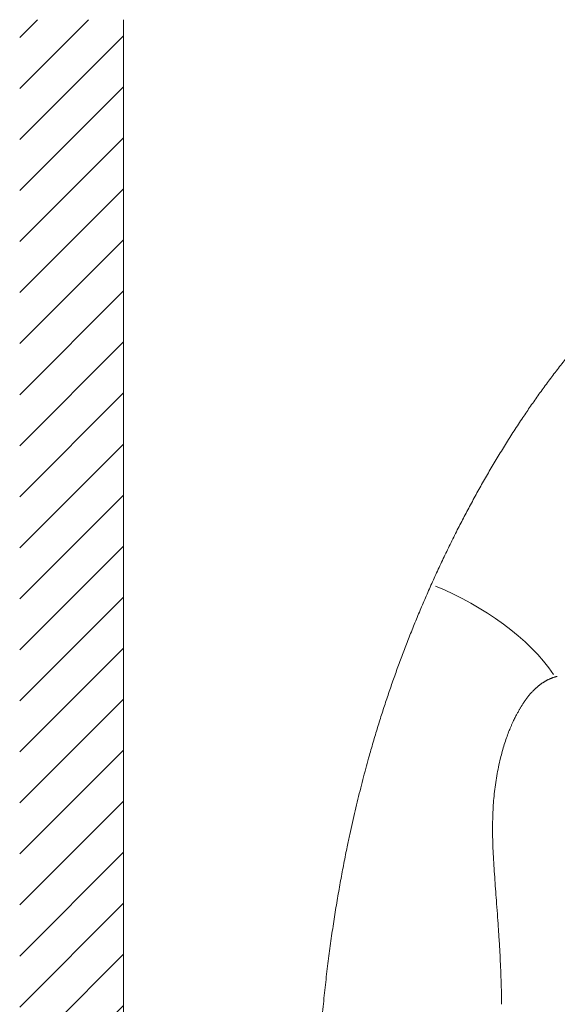
# Model space of a CAD drawing. Units: millimetres. Extents: x 0 to 1050, y 0 to 1485.
# Drawn here: x 627 to 721, y 876 to 1049 of the extents above; entities that cross this region are included whole.
import ezdxf

# ---------------------------------------------------------------- set-up
doc = ezdxf.new("R2010")
doc.units = ezdxf.units.MM
doc.header["$LTSCALE"] = 50
doc.header["$PDMODE"] = 1
doc.header["$PDSIZE"] = -2
doc.layers.add('DIM', color=3, linetype='Continuous', lineweight=13)
doc.layers.add('MODEL', color=7, linetype='Continuous', lineweight=20)
doc.styles.add('ＭＳ ゴシック', font='msgothic.ttc', dxfattribs={"bigfont": 'ＭＳ ゴシック'})
doc.dimstyles.new('tfrom線あり', dxfattribs={"dimtxt": 12, "dimasz": 3, "dimexe": 0, "dimexo": 10, "dimgap": 10, "dimtad": 1, "dimdec": 0, "dimzin": 11, "dimdsep": 46, "dimtxsty": 'ＭＳ ゴシック', "dimblk": 'DOT', "dimcen": 0, "dimazin": 0, "dimtfac": 1, "dimtdec": 1, "dimtix": 1, "dimtofl": 0, "dimtmove": 0, "dimatfit": 0, "dimldrblk": 'DOT', "dimfxl": 1, "dimfrac": 2, "dimtolj": 1, "dimtzin": 11, "dimarcsym": 0})

# ---------------------------------------------------------------- blocks, each defined once
blk = doc.blocks.new('_DOT')
at = {"color": 0, "linetype": 'ByBlock', "lineweight": -2}
blk.add_line((-0.5, 0), (-1, 0), dxfattribs=at)
at = {"color": 0, "linetype": 'ByBlock', "lineweight": -2, "const_width": 0.5}
blk.add_lwpolyline([(-0.25, 0, 1), (0.25, 0, 1)], format="xyb", close=True, dxfattribs=at)
blk = doc.blocks.new('*D11')
at = {"layer": 'Defpoints', "color": 0, "transparency": 16777216}
for p in [(762.94, 966.25), (706.22, 812.62), (891.67, 812.62)]:
    blk.add_point(p, dxfattribs=at)
at = {"layer": 'DIM', "color": 0, "linetype": 'Continuous', "lineweight": -2, "transparency": 16777216}
for p, q in [((772.94, 966.25), (891.67, 966.25)), ((891.67, 963.25), (891.67, 815.62)), ((716.22, 812.62), (891.67, 812.62))]:
    blk.add_line(p, q, dxfattribs=at)
at = {"layer": 'DIM', "color": 0, "lineweight": -2, "transparency": 16777216, "xscale": 3, "yscale": 3, "zscale": 3}
for p, rotation in [((891.67, 966.25), 90), ((891.67, 812.62), 270)]:
    blk.add_blockref('_DOT', p, dxfattribs=dict(at, rotation=rotation))
at = {"layer": 'DIM', "color": 0, "ltscale": 0.05, "transparency": 16777216, "insert": (875.67, 889.44), "char_height": 12, "attachment_point": 5, "rotation": 90, "style": 'ＭＳ ゴシック'}
blk.add_mtext('\\A1;\\A1;154', dxfattribs=at)

msp = doc.modelspace()

# ---------------------------------------------------------------- hatches: boundary and pattern name
at = {"layer": 'MODEL', "ltscale": 0.05}
h = msp.add_hatch(dxfattribs=at)
h.set_pattern_fill('ANSI31', color=256, scale=2, style=0)
h.set_pattern_definition([(45, (0, -146.219), (-4.490128, 4.490128), [])])
h.paths.add_polyline_path([(626.64, 413.63), (626.64, 1049.3), (644.9, 1049.3), (644.9, 413.63)])
h.paths.add_polyline_path([(626.63, 386.33), (626.63, 279.54), (644.9, 279.54), (644.9, 386.33)])

# ---------------------------------------------------------------- linework, layer by layer
at = {"layer": 'MODEL', "color": 7, "linetype": 'Continuous'}
msp.add_line((644.9, 1049.3), (644.9, 434.97), dxfattribs=at)
at = {"layer": 'MODEL'}
for points, degree, knots in [([(775.66, 1017.6), (760.76, 1021.39), (743.9, 1014.35), (727.99, 998.94), (714.36, 981.11), (701.79, 958.79), (691.25, 933.69), (684.44, 907.93), (680.8, 889.3), (677.97, 864.68), (678.49, 839.75), (678.99, 829.28), (679.3, 824.62)], 7, [0, 0, 0, 0, 0, 0, 0, 0, 0.431306, 0.466855, 0.575075, 0.718843, 0.862612, 1, 1, 1, 1, 1, 1, 1, 1]), ([(711.39, 876.04), (711.39, 876.96), (711.37, 878.45), (711.3, 880.85), (711.21, 883.06), (711.1, 885.16), (710.97, 887.34), (710.82, 889.6), (710.66, 891.97), (710.44, 894.9), (710.18, 898.4), (709.91, 902.47), (709.79, 906.28), (709.84, 909.82), (710.08, 913.07), (710.52, 916.24), (711.04, 918.72), (711.52, 920.55), (711.87, 921.75), (712.24, 922.88), (712.62, 923.92), (712.95, 924.74), (713.22, 925.34), (713.42, 925.79), (713.61, 926.18), (713.78, 926.52), (713.94, 926.83), (714.08, 927.08), (714.16, 927.23), (714.2, 927.3), (714.26, 927.41), (714.31, 927.49), (714.39, 927.64)], 3, [0, 0, 0, 0, 0.04645, 0.089869, 0.130617, 0.169033, 0.205422, 0.250441, 0.293014, 0.335234, 0.410736, 0.485258, 0.55818, 0.619244, 0.678424, 0.736606, 0.794493, 0.817582, 0.840587, 0.863266, 0.883564, 0.901204, 0.911138, 0.920477, 0.929492, 0.938484, 0.94775, 0.957553, 0.968099, 0.968099, 0.968099, 1, 1, 1, 1])]:
    msp.add_open_spline(points, degree=degree, knots=knots, dxfattribs=at)
for points, degree in [([(720.54, 934.05), (716.25, 940.46), (708.2, 946.14), (699.8, 949.63)], 3), ([(714.39, 927.64), (715.15, 929.02), (715.99, 930.27), (716.89, 931.35), (717.86, 932.25), (718.91, 932.96), (720.03, 933.47), (721.2, 933.74)], 7)]:
    msp.add_open_spline(points, degree=degree, dxfattribs=at)

# ---------------------------------------------------------------- dimensions: what is measured, and where the dimension line sits
at = {"layer": 'DIM', "linetype": 'Continuous'}
dim = msp.add_linear_dim(base=(891.67, 812.62), p1=(762.94, 966.25), p2=(706.22, 812.62), angle=90, text='\\A1;<>', dimstyle='tfrom線あり', override={"dimpost": '<>'}, dxfattribs=at)
dim.commit()
dim.dimension.update_dxf_attribs({"geometry": '*D11', "text_midpoint": (891.67, 889.44), "dimtype": 160})

doc.saveas('drawing.dxf')
